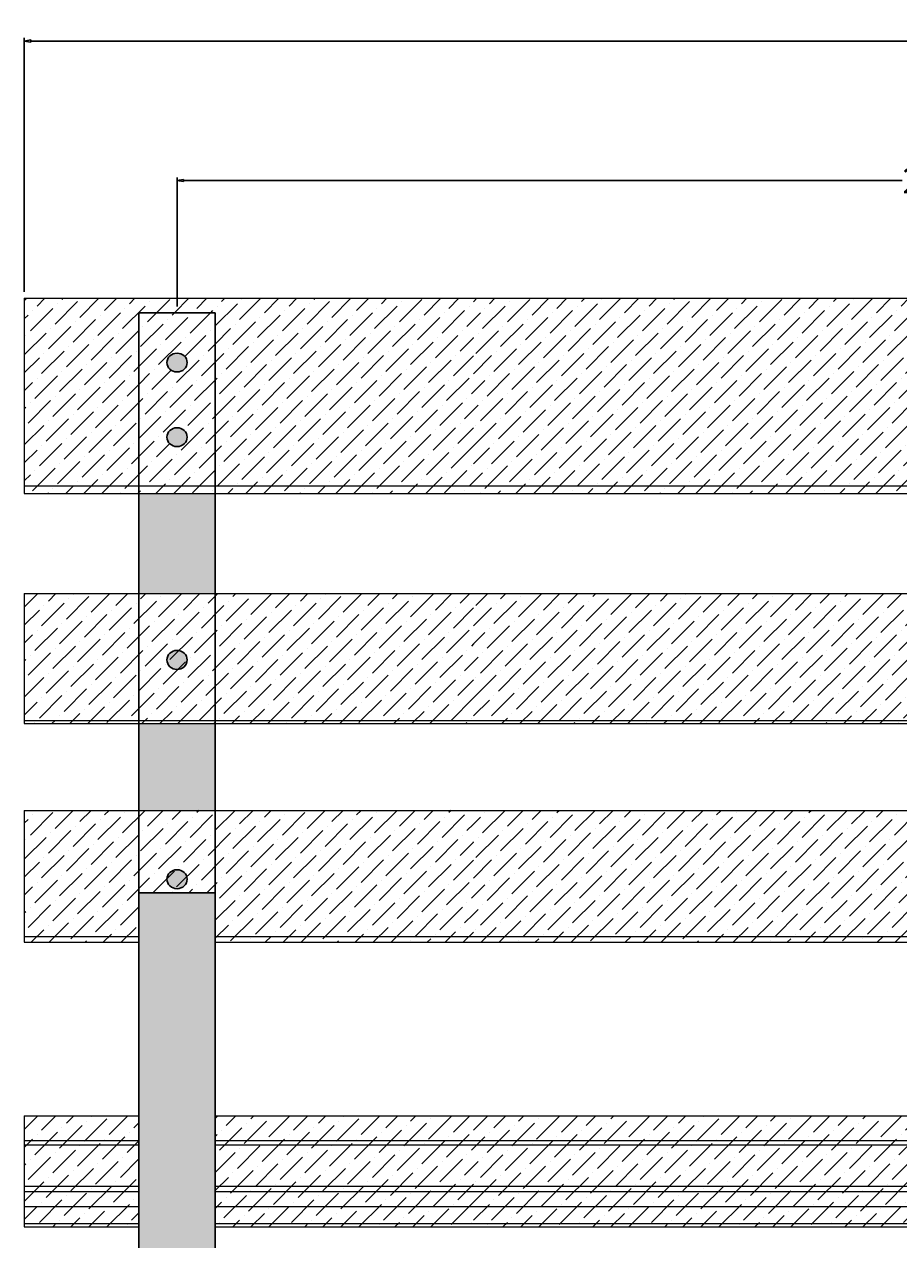
# Model space of a CAD drawing. Units: inches. Extents: x -46 to 123, y -74 to 24.
# Drawn here: x 24 to 41, y -40 to -16 of the extents above; entities that cross this region are included whole.
import ezdxf

# ---------------------------------------------------------------- set-up
doc = ezdxf.new("R2010")
doc.units = ezdxf.units.IN
doc.header["$MEASUREMENT"] = 0
doc.layers.get('0').update_dxf_attribs({"color": 3})
doc.layers.get('Defpoints').update_dxf_attribs({"lineweight": 9})
doc.layers.add('_Main Draw', color=7, linetype='Continuous')
for name, color, linetype, lineweight in [('Dims-CallOuts', 7, 'Continuous', 9), ('Thick Drawing', 253, 'Continuous', 30), ('Thin Drawing', 252, 'Continuous', 5)]:
    doc.layers.add(name, color=color, linetype=linetype, lineweight=lineweight)
doc.styles.get("Standard").update_dxf_attribs({"font": 'ARIAL.TTF', "height": 0.5})
doc.dimstyles.new('Bruce1', dxfattribs={"dimtxt": 0.125, "dimasz": 0.125, "dimexe": 0.0625, "dimexo": 0.125, "dimgap": 0.09, "dimtad": 0, "dimtih": 1, "dimtoh": 1, "dimdec": 4, "dimzin": 0, "dimdsep": 46, "dimlunit": 4, "dimtxsty": 'Standard', "dimblk": 'CLOSEDBLANK', "dimcen": 0.09, "dimadec": 0, "dimazin": 0, "dimtfac": 1, "dimtdec": 4, "dimtofl": 0, "dimtmove": 0, "dimatfit": 3, "dimldrblk": 'CLOSEDBLANK', "dimfxl": 0, "dimfrac": 1, "dimtolj": 1, "dimtzin": 0, "dimarcsym": 0})

# ---------------------------------------------------------------- blocks, each defined once
blk = doc.blocks.new('_ClosedBlank')
at = {"color": 0, "linetype": 'ByBlock', "lineweight": -2}
for p, q in [((-1, 0.17), (0, 0)), ((-1, 0.17), (-1, -0.17)), ((0, 0), (-1, -0.17))]:
    blk.add_line(p, q, dxfattribs=at)
blk = doc.blocks.new('*D31')
at = {"layer": '_Main Draw', "color": 0, "lineweight": -2}
for p, q in [((23.791, -20.933), (23.791, -15.946)), ((119.791, -20.933), (119.791, -15.946)), ((23.916, -16.009), (71.47, -16.009)), ((119.666, -16.009), (72.111, -16.009))]:
    blk.add_line(p, q, dxfattribs=at)
at = {"layer": 'Defpoints', "color": 0}
for p in [(119.791, -16.009), (23.791, -21.058), (119.791, -21.058)]:
    blk.add_point(p, dxfattribs=at)
at = {"layer": '_Main Draw', "color": 0, "lineweight": -2, "xscale": 0.125, "yscale": 0.125, "zscale": 0.125, "rotation": 180}
blk.add_blockref('_ClosedBlank', (23.791, -16.009), dxfattribs=at)
at = {"layer": '_Main Draw', "color": 0, "lineweight": -2, "xscale": 0.125, "yscale": 0.125, "zscale": 0.125}
blk.add_blockref('_ClosedBlank', (119.791, -16.009), dxfattribs=at)
at = {"layer": '_Main Draw', "color": 0, "insert": (71.791, -16.009), "char_height": 0.5, "attachment_point": 5}
blk.add_mtext("\\A1;8'", dxfattribs=at)
blk = doc.blocks.new('*D33')
at = {"layer": 'Defpoints', "color": 0}
for p in [(56.791, -18.747), (26.791, -21.343), (56.791, -21.343)]:
    blk.add_point(p, dxfattribs=at)
at = {"layer": 'Dims-CallOuts', "color": 0, "lineweight": -2}
for p, q in [((26.791, -21.218), (26.791, -18.685)), ((26.916, -18.747), (41.032, -18.747)), ((56.666, -18.747), (42.55, -18.747)), ((56.791, -21.218), (56.791, -18.685))]:
    blk.add_line(p, q, dxfattribs=at)
at = {"layer": 'Dims-CallOuts', "color": 0, "lineweight": -2, "xscale": 0.125, "yscale": 0.125, "zscale": 0.125, "rotation": 180}
blk.add_blockref('_ClosedBlank', (26.791, -18.747), dxfattribs=at)
at = {"layer": 'Dims-CallOuts', "color": 0, "lineweight": -2, "xscale": 0.125, "yscale": 0.125, "zscale": 0.125}
blk.add_blockref('_ClosedBlank', (56.791, -18.747), dxfattribs=at)
at = {"layer": 'Dims-CallOuts', "color": 0, "insert": (41.791, -18.747), "char_height": 0.5, "attachment_point": 5}
blk.add_mtext('\\A1;2\'-6"', dxfattribs=at)

msp = doc.modelspace()

# ---------------------------------------------------------------- hatches: boundary and pattern name
at = {"layer": 'Dims-CallOuts'}
h = msp.add_hatch(dxfattribs=at)
h.set_pattern_fill('ANSI36', color=256, scale=2, angle=180, style=0)
h.paths.add_polyline_path([(27.5407, -21.34289), (26.0407, -21.34289), (26.0407, -24.7391), (23.7907, -24.7391), (23.7907, -21.058), (32.6133, -21.058), (32.6133, -24.7391), (27.5407, -24.7391)])
h = msp.add_hatch(dxfattribs=at)
h.set_pattern_fill('ANSI36', color=256, scale=2, style=0)
h.paths.add_polyline_path([(59.7907, -21.058), (32.6133, -21.058), (32.6133, -24.7391), (59.7907, -24.7391)])
h.paths.add_polyline_path([(59.7907, -24.7391), (32.6133, -24.7391), (32.6133, -24.89413), (59.7907, -24.89413)])
h.paths.add_polyline_path([(59.7907, -26.85525), (32.6133, -26.85525), (32.6133, -29.34916), (59.7907, -29.34916)])
h.paths.add_polyline_path([(59.7907, -31.11253), (32.6133, -31.11253), (32.6133, -33.5882), (59.7907, -33.5882)])
h.paths.add_polyline_path([(59.7907, -29.34916), (32.6133, -29.34916), (32.6133, -29.40584), (59.7907, -29.40584)])
h.paths.add_polyline_path([(59.7907, -33.5882), (32.6133, -33.5882), (32.6133, -33.70128), (59.7907, -33.70128)])
h.paths.add_polyline_path([(59.7907, -37.10844), (32.6133, -37.10844), (32.6133, -37.59073), (59.7907, -37.59073)])
h.paths.add_polyline_path([(59.7907, -37.59073), (32.6133, -37.59073), (32.6133, -37.67797), (59.7907, -37.67797)])
h.paths.add_polyline_path([(59.7907, -37.67797), (32.6133, -37.67797), (32.6133, -38.48998), (59.7907, -38.48998)])
h.paths.add_polyline_path([(59.7907, -38.48998), (32.6133, -38.48998), (32.6133, -38.59418), (59.7907, -38.59418)])
h.paths.add_polyline_path([(59.7907, -38.59418), (32.6133, -38.59418), (32.6133, -38.89029), (59.7907, -38.89029)])
h.paths.add_polyline_path([(59.7907, -38.89029), (32.6133, -38.89029), (32.6133, -39.22227), (59.7907, -39.22227)])
h.paths.add_polyline_path([(59.7907, -39.22227), (32.6133, -39.22227), (32.6133, -39.28738), (59.7907, -39.28738)])
h = msp.add_hatch(dxfattribs=at)
h.set_pattern_fill('ANSI36', color=256, scale=2, angle=180, style=0)
h.paths.add_polyline_path([(26.0407, -21.34289), (27.5407, -21.34289), (27.5407, -24.7391), (26.0407, -24.7391)])
edge = h.paths.add_edge_path(flags=16)
edge.add_ellipse((26.7907, -22.32148), major_axis=(0.1985, 0), ratio=0.92872056, start_angle=0, end_angle=360, ccw=False)
edge = h.paths.add_edge_path(flags=16)
edge.add_ellipse((26.7907, -23.78568), major_axis=(0.1985, 0), ratio=0.92872056, start_angle=0, end_angle=360, ccw=False)
h.paths.add_polyline_path([(27.5407, -24.7391), (32.6133, -24.7391), (32.6133, -24.89413), (27.5407, -24.89413)])
h.paths.add_polyline_path([(26.0407, -24.7391), (27.5407, -24.7391), (27.5407, -24.89413), (26.0407, -24.89413)])
h.paths.add_polyline_path([(23.7907, -24.7391), (26.0407, -24.7391), (26.0407, -24.89413), (23.7907, -24.89413)])
h = msp.add_hatch(dxfattribs=at)
h.set_pattern_fill('ANSI36', color=256, scale=2, angle=180, style=0)
h.paths.add_polyline_path([(27.5407, -26.85525), (32.6133, -26.85525), (32.6133, -29.34916), (27.5407, -29.34916)])
h.paths.add_polyline_path([(27.5407, -29.34916), (32.6133, -29.34916), (32.6133, -29.40584), (27.5407, -29.40584)])
h.paths.add_polyline_path([(26.0407, -29.34916), (27.5407, -29.34916), (27.5407, -29.40584), (26.0407, -29.40584)])
h.paths.add_polyline_path([(26.0407, -26.85525), (27.5407, -26.85525), (27.5407, -29.34916), (26.0407, -29.34916)])
h.paths.add_polyline_path([(23.7907, -29.34916), (26.0407, -29.34916), (26.0407, -29.40584), (23.7907, -29.40584)])
h.paths.add_polyline_path([(23.7907, -26.85525), (26.0407, -26.85525), (26.0407, -29.34916), (23.7907, -29.34916)])
h = msp.add_hatch(dxfattribs=at)
h.set_pattern_fill('ANSI36', color=256, scale=2, angle=180, style=0)
h.paths.add_polyline_path([(27.5407, -31.11253), (32.6133, -31.11253), (32.6133, -33.5882), (27.5407, -33.5882)])
h.paths.add_polyline_path([(27.5407, -33.5882), (32.6133, -33.5882), (32.6133, -33.70128), (27.5407, -33.70128)])
h.paths.add_polyline_path([(23.7907, -31.11253), (26.0407, -31.11253), (26.0407, -33.5882), (23.7907, -33.5882)])
h.paths.add_polyline_path([(23.7907, -33.5882), (26.0407, -33.5882), (26.0407, -33.70128), (23.7907, -33.70128)])
h.paths.add_polyline_path([(26.0407, -31.11253), (27.5407, -31.11253), (27.5407, -32.72974), (26.0407, -32.72974)])
h = msp.add_hatch(dxfattribs=at)
h.set_pattern_fill('ANSI36', color=256, scale=2, angle=180, style=0)
h.paths.add_polyline_path([(27.5407, -37.10844), (32.6133, -37.10844), (32.6133, -37.59073), (27.5407, -37.59073)])
h.paths.add_polyline_path([(27.5407, -37.59073), (32.6133, -37.59073), (32.6133, -37.67797), (27.5407, -37.67797)])
h.paths.add_polyline_path([(27.5407, -37.67797), (32.6133, -37.67797), (32.6133, -38.48998), (27.5407, -38.48998)])
h.paths.add_polyline_path([(27.5407, -38.48998), (32.6133, -38.48998), (32.6133, -38.59418), (27.5407, -38.59418)])
h.paths.add_polyline_path([(27.5407, -38.59418), (32.6133, -38.59418), (32.6133, -38.89029), (27.5407, -38.89029)])
h.paths.add_polyline_path([(27.5407, -38.89029), (32.6133, -38.89029), (32.6133, -39.22227), (27.5407, -39.22227)])
h.paths.add_polyline_path([(27.5407, -39.22227), (32.6133, -39.22227), (32.6133, -39.28738), (27.5407, -39.28738)])
h.paths.add_polyline_path([(23.7907, -37.10844), (26.0407, -37.10844), (26.0407, -37.59073), (23.7907, -37.59073)])
h.paths.add_polyline_path([(23.7907, -37.59073), (26.0407, -37.59073), (26.0407, -37.67797), (23.7907, -37.67797)])
h.paths.add_polyline_path([(23.7907, -37.67797), (26.0407, -37.67797), (26.0407, -38.48998), (23.7907, -38.48998)])
h.paths.add_polyline_path([(23.7907, -38.48998), (26.0407, -38.48998), (26.0407, -38.59418), (23.7907, -38.59418)])
h.paths.add_polyline_path([(23.7907, -38.59418), (26.0407, -38.59418), (26.0407, -38.89029), (23.7907, -38.89029)])
h.paths.add_polyline_path([(23.7907, -38.89029), (26.0407, -38.89029), (26.0407, -39.22227), (23.7907, -39.22227)])
h.paths.add_polyline_path([(23.7907, -39.22227), (26.0407, -39.22227), (26.0407, -39.28738), (23.7907, -39.28738)])
at = {"layer": 'Thick Drawing'}
h = msp.add_hatch(color=256, dxfattribs=at)
edge = h.paths.add_edge_path(flags=16)
edge.add_ellipse((26.7907, -23.78568), major_axis=(0.1985, 0), ratio=0.92872056, start_angle=0, end_angle=360, ccw=False)
edge = h.paths.add_edge_path(flags=16)
edge.add_ellipse((26.7907, -22.32148), major_axis=(0.1985, 0), ratio=0.92872056, start_angle=0, end_angle=360, ccw=False)
edge = h.paths.add_edge_path(flags=16)
edge.add_ellipse((26.7907, -28.15922), major_axis=(0.1985, 0), ratio=0.94289427, start_angle=0, end_angle=360, ccw=False)
edge = h.paths.add_edge_path(flags=16)
edge.add_ellipse((26.7907, -32.46344), major_axis=(0.1985, 0), ratio=0.93678358, start_angle=0, end_angle=360, ccw=False)
h.paths.add_polyline_path([(27.5407, -26.85525), (26.0407, -26.85525), (26.0407, -24.89413), (27.5407, -24.89413)])
h.paths.add_polyline_path([(27.5407, -31.11253), (26.0407, -31.11253), (26.0407, -29.40584), (27.5407, -29.40584)])
h = msp.add_hatch(color=256, dxfattribs=at)
h.paths.add_polyline_path([(26.0407, -32.72974), (27.5407, -32.72974), (27.5407, -41.61449), (26.0407, -41.61449)])
edge = h.paths.add_edge_path(flags=16)
edge.add_ellipse((26.7907, -41.28373), major_axis=(0.1985, 0), ratio=0.86618551, start_angle=0, end_angle=360, ccw=False)
at = {"layer": 'Thin Drawing'}
h = msp.add_hatch(color=256, dxfattribs=at)
edge = h.paths.add_edge_path()
edge.add_ellipse((26.7907, -22.32148), major_axis=(0.1985, 0), ratio=0.92872056, start_angle=0, end_angle=360, ccw=False)
edge = h.paths.add_edge_path()
edge.add_ellipse((26.7907, -23.78568), major_axis=(0.1985, 0), ratio=0.92872056, start_angle=0, end_angle=360, ccw=False)
edge = h.paths.add_edge_path()
edge.add_ellipse((26.7907, -28.15922), major_axis=(0.1985, 0), ratio=0.94289427, start_angle=0, end_angle=360, ccw=False)
edge = h.paths.add_edge_path()
edge.add_ellipse((26.7907, -32.46344), major_axis=(0.1985, 0), ratio=0.93678358, start_angle=0, end_angle=360, ccw=False)

# ---------------------------------------------------------------- linework, layer by layer
at = {"layer": '_Main Draw'}
for p, q in [((27.5407, -21.34289), (26.0407, -21.34289)), ((26.0407, -21.34289), (26.0407, -54.39742)), ((27.5407, -21.34289), (27.5407, -54.39742)), ((26.0407, -32.72974), (27.5407, -32.72974))]:
    msp.add_line(p, q, dxfattribs=at)
at = {"layer": '_Main Draw', "extrusion": (0, 0, -1)}
for centre, ratio in [((26.7907, -22.32148), 0.92872056), ((26.7907, -23.78568), 0.92872056), ((26.7907, -28.15922), 0.94289427), ((26.7907, -32.46344), 0.93678358)]:
    msp.add_ellipse(centre, major_axis=(0.1985, 0), ratio=ratio, dxfattribs=at)
at = {"layer": 'Dims-CallOuts'}
for p, q in [((23.7907, -21.058), (59.7907, -21.058)), ((23.7907, -21.058), (23.7907, -24.89413)), ((23.7907, -24.7391), (59.7907, -24.7391)), ((23.7907, -24.89413), (59.7907, -24.89413)), ((23.7907, -26.85525), (59.7907, -26.85525)), ((23.7907, -26.85525), (23.7907, -29.40584)), ((23.7907, -29.34916), (59.7907, -29.34916)), ((23.7907, -29.40584), (59.7907, -29.40584)), ((23.7907, -31.11253), (59.7907, -31.11253)), ((23.7907, -31.11253), (23.7907, -33.70128)), ((23.7907, -33.5882), (26.0407, -33.5882)), ((27.5407, -33.5882), (59.7907, -33.5882)), ((23.7907, -33.70128), (26.0407, -33.70128)), ((27.5407, -33.70128), (59.7907, -33.70128)), ((23.7907, -37.10844), (26.0407, -37.10844)), ((23.7907, -37.10844), (23.7907, -39.28738)), ((27.5407, -37.10844), (59.7907, -37.10844)), ((23.7907, -37.59073), (26.0407, -37.59073)), ((23.7907, -37.67797), (26.0407, -37.67797)), ((27.5407, -37.59073), (59.7907, -37.59073)), ((27.5407, -37.67797), (59.7907, -37.67797)), ((23.7907, -38.48998), (26.0407, -38.48998)), ((23.7907, -38.59418), (26.0407, -38.59418)), ((27.5407, -38.48998), (59.7907, -38.48998)), ((27.5407, -38.59418), (59.7907, -38.59418)), ((23.7907, -38.89029), (26.0407, -38.89029)), ((27.5407, -38.89029), (59.7907, -38.89029)), ((23.7907, -39.22227), (26.0407, -39.22227)), ((23.7907, -39.28738), (26.0407, -39.28738)), ((27.5407, -39.22227), (59.7907, -39.22227)), ((27.5407, -39.28738), (59.7907, -39.28738))]:
    msp.add_line(p, q, dxfattribs=at)

# ---------------------------------------------------------------- dimensions: what is measured, and where the dimension line sits
at = {"layer": '_Main Draw'}
dim = msp.add_linear_dim(base=(119.7907, -16.00885), p1=(23.7907, -21.058), p2=(119.7907, -21.058), dimstyle='Bruce1', dxfattribs=at)
dim.commit()
dim.dimension.update_dxf_attribs({"geometry": '*D31', "text_midpoint": (71.7907, -16.00885), "dimtype": 160})
at = {"layer": 'Dims-CallOuts'}
dim = msp.add_linear_dim(base=(56.7907, -18.74717), p1=(26.7907, -21.34289), p2=(56.7907, -21.34289), dimstyle='Bruce1', dxfattribs=at)
dim.commit()
dim.dimension.update_dxf_attribs({"geometry": '*D33', "text_midpoint": (41.7907, -18.74717)})

doc.saveas('drawing.dxf')
